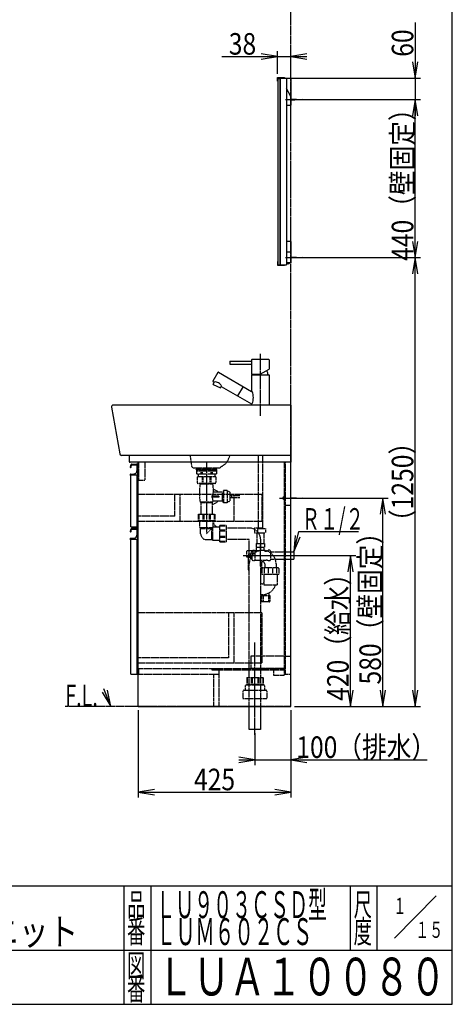
# Model space of a CAD drawing. Extents: x 0 to 3000, y 202 to 4328.
# Drawn here: x 1794 to 3000, y 202 to 2945 of the extents above; entities that cross this region are included whole.
import ezdxf
from ezdxf.enums import TextEntityAlignment as Align

# ---------------------------------------------------------------- set-up
doc = ezdxf.new("R2010")
doc.units = 0
doc.header["$MEASUREMENT"] = 0
for name, pattern in [('EXLTYPE2', [2, 1, -1]), ('EXLTYPE3', [10, 7, -1, 1, -1]), ('EXLTYPE4', [12, 7, -1, 1, -1, 1, -1])]:
    doc.linetypes.add(name, pattern=pattern)
doc.layers.get('0').update_dxf_attribs({"linetype": 'CONTINUOUS'})
for name, color, linetype in [('化粧台', 7, 'CONTINUOUS'), ('寸法', 7, 'CONTINUOUS'), ('枠・表', 7, 'CONTINUOUS')]:
    doc.layers.add(name, color=color, linetype=linetype)
doc.styles.add('EXCADDIM1', font='monotxt', dxfattribs={"width": 0.84, "bigfont": 'extfont'})
doc.styles.add('EXCADSTD', font='monotxt', dxfattribs={"bigfont": 'extfont'})
doc.styles.get("Standard").update_dxf_attribs({"font": 'monotxt', "bigfont": 'extfont'})
doc.dimstyles.get("Standard").update_dxf_attribs({"dimtxt": 0.18, "dimasz": 0.18, "dimexe": 0.18, "dimexo": 0.0625, "dimgap": 0.09, "dimtad": 0, "dimtih": 1, "dimtoh": 1, "dimdec": 4, "dimzin": 0, "dimtxsty": 'STANDARD', "dimcen": 0.09, "dimazin": 3, "dimtfac": 1, "dimtdec": 4, "dimtmove": 0, "dimatfit": 3, "dimtolj": 1, "dimtzin": 0})

# ---------------------------------------------------------------- blocks, each defined once
blk = doc.blocks.new('*D25')
at = {"layer": '寸法', "color": 3, "linetype": 'CONTINUOUS'}
for p, q in [((2568.5, 1452.5), (2731.5, 1452.5)), ((2716.5, 1452.5), (2709, 1407.5)), ((2716.5, 1032.5), (2716.5, 1452.5)), ((2724, 1407.5), (2716.5, 1452.5)), ((2709, 1077.5), (2716.5, 1032.5)), ((2716.5, 1032.5), (2724, 1077.5)), ((2560.5, 1032.5), (2731.5, 1032.5))]:
    blk.add_line(p, q, dxfattribs=at)
at = {"layer": '寸法', "color": 2, "linetype": 'CONTINUOUS', "style": 'EXCADSTD', "width": 0.84}
blk.add_text('420（給水）', height=60, rotation=90, dxfattribs=at).set_placement((2711.25, 1242.5), align=Align.CENTER)
blk = doc.blocks.new('_EX_NORM')
at = {"color": 0, "linetype": 'CONTINUOUS'}
for q in [(-1, 0.166667), (-1, 0), (-1, -0.166667)]:
    blk.add_line((0, 0), q, dxfattribs=at)
blk = doc.blocks.new('*D26')
at = {"layer": '寸法', "color": 3, "linetype": 'CONTINUOUS'}
for p, q in [((2593, 1612.5), (2821.5, 1612.5)), ((2806.5, 1612.5), (2799, 1567.5)), ((2806.5, 1032.5), (2806.5, 1612.5)), ((2814, 1567.5), (2806.5, 1612.5)), ((2799, 1077.5), (2806.5, 1032.5)), ((2806.5, 1032.5), (2814, 1077.5)), ((2560.5, 1032.5), (2821.5, 1032.5))]:
    blk.add_line(p, q, dxfattribs=at)
at = {"layer": '寸法', "color": 2, "linetype": 'CONTINUOUS', "style": 'EXCADSTD', "width": 0.84}
blk.add_text('580（壁固定）', height=60, rotation=90, dxfattribs=at).set_placement((2801.25, 1322.5), align=Align.CENTER)
blk = doc.blocks.new('*D27')
at = {"layer": '寸法', "color": 3, "linetype": 'CONTINUOUS'}
for p, q in [((2593, 2282.5), (2911.5, 2282.5)), ((2896.5, 2282.5), (2889, 2237.5)), ((2896.5, 1032.5), (2896.5, 2282.5)), ((2904, 2237.5), (2896.5, 2282.5)), ((2889, 1077.5), (2896.5, 1032.5)), ((2896.5, 1032.5), (2904, 1077.5)), ((2560.5, 1032.5), (2911.5, 1032.5))]:
    blk.add_line(p, q, dxfattribs=at)
at = {"layer": '寸法', "color": 2, "linetype": 'CONTINUOUS', "style": 'EXCADSTD', "width": 0.84}
blk.add_text('（1250）', height=60, rotation=90, dxfattribs=at).set_placement((2891.25, 1657.5), align=Align.CENTER)
blk = doc.blocks.new('*D28')
at = {"layer": '寸法', "color": 3, "linetype": 'CONTINUOUS'}
for p, q in [((2593, 2722.480762), (2911.5, 2722.480762)), ((2896.5, 2722.480762), (2889, 2677.480762)), ((2896.5, 2282.5), (2896.5, 2722.480762)), ((2904, 2677.480762), (2896.5, 2722.480762)), ((2889, 2327.5), (2896.5, 2282.5)), ((2896.5, 2282.5), (2904, 2327.5)), ((2593, 2282.5), (2911.5, 2282.5))]:
    blk.add_line(p, q, dxfattribs=at)
at = {"layer": '寸法', "color": 2, "linetype": 'CONTINUOUS', "style": 'EXCADSTD', "width": 0.84}
blk.add_text('440（壁固定）', height=60, rotation=90, dxfattribs=at).set_placement((2891.25, 2502.490381), align=Align.CENTER)
blk = doc.blocks.new('*D29')
at = {"layer": '寸法', "color": 3, "linetype": 'CONTINUOUS'}
for p, q in [((2512.8, 2794.2), (2512.8, 2857.5)), ((2357.549994, 2842.5), (2595, 2842.5)), ((2512.8, 2842.5), (2467.8, 2850)), ((2467.8, 2835), (2512.8, 2842.5)), ((2595, 2850), (2550, 2842.5)), ((2550, 2842.5), (2595, 2835))]:
    blk.add_line(p, q, dxfattribs=at)
at = {"layer": '寸法', "color": 2, "linetype": 'CONTINUOUS', "style": 'EXCADSTD', "width": 0.84}
blk.add_text('38', height=60, dxfattribs=at).set_placement((2415.3, 2847.75), align=Align.CENTER)
blk = doc.blocks.new('*D31')
at = {"layer": '寸法', "color": 3, "linetype": 'CONTINUOUS'}
for p, q in [((2550, 1022), (2550, 868.5)), ((2450, 957.5), (2450, 868.5)), ((2450, 883.5), (2405, 891)), ((2405, 883.5), (2930.250006, 883.5)), ((2405, 876), (2450, 883.5)), ((2595, 891), (2550, 883.5)), ((2550, 883.5), (2595, 876))]:
    blk.add_line(p, q, dxfattribs=at)
at = {"layer": '寸法', "color": 2, "linetype": 'CONTINUOUS', "style": 'EXCADSTD', "width": 0.84}
blk.add_text('100（排水）', height=60, dxfattribs=at).set_placement((2760, 888.75), align=Align.CENTER)
blk = doc.blocks.new('*D32')
at = {"layer": '寸法', "color": 3, "linetype": 'CONTINUOUS'}
for p, q in [((2125, 1022), (2125, 778.5)), ((2550, 1022), (2550, 778.5)), ((2170, 801), (2125, 793.5)), ((2550, 793.5), (2505, 801)), ((2125, 793.5), (2550, 793.5)), ((2125, 793.5), (2170, 786)), ((2505, 786), (2550, 793.5))]:
    blk.add_line(p, q, dxfattribs=at)
at = {"layer": '寸法', "color": 2, "linetype": 'CONTINUOUS', "style": 'EXCADSTD', "width": 0.84}
blk.add_text('425', height=60, dxfattribs=at).set_placement((2337.5, 798.75), align=Align.CENTER)
blk = doc.blocks.new('*D34')
at = {"layer": '寸法', "color": 3, "linetype": 'CONTINUOUS'}
for p, q in [((2896.5, 2937.750006), (2896.5, 2677.480762)), ((2889, 2827.5), (2896.5, 2782.5)), ((2896.5, 2782.5), (2904, 2827.5)), ((2548, 2782.5), (2911.5, 2782.5)), ((2593, 2722.480762), (2911.5, 2722.480762)), ((2896.5, 2722.480762), (2889, 2677.480762)), ((2904, 2677.480762), (2896.5, 2722.480762))]:
    blk.add_line(p, q, dxfattribs=at)
at = {"layer": '寸法', "color": 2, "linetype": 'CONTINUOUS', "style": 'EXCADSTD', "width": 0.84}
blk.add_text('60', height=60, rotation=90, dxfattribs=at).set_placement((2891.25, 2880), align=Align.CENTER)

msp = doc.modelspace()

# ---------------------------------------------------------------- linework, layer by layer
at = {"layer": '化粧台', "color": 6, "linetype": 'EXLTYPE4'}
for q in [(2550, 3269.5), (1921.5, 1032.5)]:
    msp.add_line((2550, 1032.5), q, dxfattribs=at)
at = {"layer": '化粧台', "color": 2, "linetype": 'CONTINUOUS'}
for p, q in [((2512.8, 2783.7), (2532.8, 2783.7)), ((2512.8, 2773.7), (2512.8, 2783.7)), ((2512.8, 2773.7), (2514, 2773.7)), ((2514, 2782.5), (2514, 2262.5)), ((2514, 2782.5), (2537.5, 2782.5)), ((2514, 2781.5), (2519, 2781.5)), ((2519, 2781.5), (2519, 2262.5)), ((2520, 2782.5), (2520, 2262.5)), ((2532.8, 2783.7), (2532.8, 2782.5)), ((2537.5, 2782.5), (2537.5, 2262.5)), ((2550, 2781.5), (2537.5, 2781.5)), ((2550, 2781.5), (2550, 2707.480762)), ((2550, 2731.5), (2537.5, 2753.150635)), ((2537.5, 2707.480762), (2550, 2707.480762)), ((2550, 2327.5), (2537.5, 2327.5)), ((2550, 2327.5), (2550, 2267.5)), ((2550, 2297.5), (2537.5, 2297.5)), ((2512.8, 2271.3), (2514, 2271.3)), ((2512.8, 2271.3), (2512.8, 2261.3)), ((2512.8, 2261.3), (2532.8, 2261.3)), ((2514, 2262.5), (2537.5, 2262.5)), ((2532.8, 2262.5), (2532.8, 2261.3)), ((2550, 2267.5), (2537.5, 2267.5)), ((2380, 1994), (2380, 1986)), ((2380, 1994), (2440.5, 1994)), ((2380, 1986), (2440.5, 1986)), ((2440.5, 1997.5), (2440.5, 1994)), ((2440.5, 1986), (2440.5, 1957.5)), ((2442.5, 1999.5), (2487.5, 1999.5)), ((2489.5, 1997.5), (2489.5, 1971.645082)), ((2347, 1962.624356), (2333, 1938.375644)), ((2348.366025, 1962.990381), (2440.5, 1909.796806)), ((2440.5, 1957.5), (2465, 1957.5)), ((2440.5, 1955.5), (2489.5, 1955.5)), ((2440.5, 1955.5), (2440.5, 1909.796806)), ((2465, 1957.5), (2489.5, 1971.645082)), ((2489.5, 1955.5), (2489.5, 1871.5)), ((2333.366025, 1937.009619), (2336.343012, 1935.290855)), ((2333.57746, 1929.36011), (2336.343012, 1935.290855)), ((2333.57746, 1929.36011), (2354.42254, 1919.63989)), ((2354.42254, 1919.63989), (2356.337682, 1923.746927)), ((2356.337682, 1923.746927), (2440.5, 1875.15579)), ((2050.076464, 1865.628913), (2073.076464, 1735.628913)), ((2550, 1871.5), (2055, 1871.5)), ((2440.5, 1875.15579), (2440.5, 1871.5)), ((2550, 1871.5), (2550, 1731.5)), ((2550, 1731.5), (2078, 1731.5)), ((2100, 1729.5), (2100, 1714.5)), ((2550, 1731.5), (2102, 1731.5)), ((2550, 1731.5), (2550, 1712.5)), ((2550, 1712.5), (2102, 1712.5)), ((2125, 1032.5), (2125, 1712.5)), ((2550, 1032.5), (2550, 1712.5)), ((2104.5, 1677.5), (2121.5, 1677.5)), ((2104.5, 1532.5), (2104.5, 1677.5)), ((2121.5, 1532.5), (2121.5, 1677.5)), ((2104.5, 1532.5), (2121.5, 1532.5)), ((2104.5, 1498.5), (2121.5, 1498.5)), ((2104.5, 1122.5), (2104.5, 1498.5)), ((2121.5, 1122.5), (2121.5, 1498.5)), ((2104.5, 1122.5), (2121.5, 1122.5)), ((2125, 1032.5), (2550, 1032.5)), ((2434.15, 968), (2434.15, 1032.5)), ((2465.85, 1032.5), (2465.85, 968)), ((2465.85, 968), (2434.15, 968))]:
    msp.add_line(p, q, dxfattribs=at)
at = {"layer": '化粧台', "color": 6, "linetype": 'CONTINUOUS'}
for p, q in [((2535, 2722.480762), (2592.5, 2722.480762)), ((2550, 2724.480762), (2582.5, 2722.480762)), ((2582.5, 2722.480762), (2550, 2720.480762)), ((2535, 2282.5), (2592.5, 2282.5)), ((2550, 2284.5), (2582.5, 2282.5)), ((2582.5, 2282.5), (2550, 2280.5)), ((2537.8, 2267.5), (2547.2, 2267.5)), ((2416.782032, 1923.490381), (2401.782032, 1897.509619)), ((2107.327167, 1705.45), (2120.15, 1705.45)), ((2107.365961, 1707.5), (2120, 1707.5)), ((2121.15, 1704.45), (2121.15, 1688.060271)), ((2123, 1704.5), (2123, 1663.5)), ((2102, 1678.543552), (2102, 1676.5)), ((2102.950253, 1679.542314), (2113.547979, 1680.070176)), ((2103.5, 1675.5), (2103, 1675.5)), ((2103.5, 1677.5), (2121.5, 1677.5)), ((2103.5, 1677.5), (2103.5, 1675.5)), ((2121.5, 1677.5), (2121.5, 1662.5)), ((2121.5, 1662.5), (2122, 1662.5)), ((2532, 1620), (2531, 1620)), ((2531, 1620), (2531, 1605)), ((2518.1, 1612.5), (2592.5, 1612.5)), ((2532, 1605), (2531, 1605)), ((2550, 1614.5), (2582.5, 1612.5)), ((2582.5, 1612.5), (2550, 1610.5)), ((2107.327167, 1526.45), (2120.15, 1526.45)), ((2107.365961, 1528.5), (2120, 1528.5)), ((2121.15, 1525.45), (2121.15, 1509.060271)), ((2123, 1525.5), (2123, 1484.5)), ((2102, 1499.543552), (2102, 1497.5)), ((2102.950253, 1500.542314), (2113.547979, 1501.070176)), ((2103.5, 1496.5), (2103, 1496.5)), ((2103.5, 1498.5), (2121.5, 1498.5)), ((2103.5, 1498.5), (2103.5, 1496.5)), ((2121.5, 1498.5), (2121.5, 1483.5)), ((2121.5, 1483.5), (2122, 1483.5)), ((2465, 1482.5), (2465, 1422.5)), ((2550, 1463), (2558, 1463)), ((2558, 1463), (2558, 1442)), ((2417, 1452.5), (2573, 1452.5)), ((2550, 1442), (2558, 1442))]:
    msp.add_line(p, q, dxfattribs=at)
at = {"layer": '化粧台', "color": 6, "linetype": 'EXLTYPE3'}
for p, q in [((2465, 2014.5), (2465, 1841.5)), ((2315, 1711.5), (2315, 1516.5)), ((2450, 953), (2450, 1210))]:
    msp.add_line(p, q, dxfattribs=at)
at = {"layer": '化粧台', "color": 6, "linetype": 'EXLTYPE2'}
for p, q in [((2274.38673, 1700.792893), (2270, 1731.5)), ((2376.359642, 1721.098743), (2380.375969, 1731.5)), ((2459, 1731.5), (2459, 1529.5)), ((2471, 1731.5), (2471, 1529.5)), ((2126, 1712.5), (2126, 1662.5)), ((2143.5, 1712.5), (2143.5, 1662.5)), ((2532, 1119.5), (2532, 1712.5)), ((2535, 1122.5), (2535, 1712.5)), ((2279.336477, 1696.5), (2350.663523, 1696.5)), ((2291.725, 1696.5), (2286.5, 1693.2)), ((2286.5, 1691.2), (2286.5, 1693.2)), ((2343.5, 1693.2), (2286.5, 1693.2)), ((2343.5, 1691.2), (2286.5, 1691.2)), ((2286.7, 1690.7), (2286.7, 1679.4)), ((2343.3, 1690.7), (2286.7, 1690.7)), ((2343.3, 1687.2), (2286.7, 1687.2)), ((2343.3, 1679.4), (2286.7, 1679.4)), ((2291.5, 1679.4), (2291.5, 1672)), ((2299.053127, 1687.2), (2299.053127, 1679.4)), ((2302.726451, 1687.2), (2302.726451, 1679.4)), ((2327.273549, 1687.2), (2327.273549, 1679.4)), ((2330.946873, 1687.2), (2330.946873, 1679.4)), ((2338.275, 1696.5), (2343.5, 1693.2)), ((2338.5, 1679.4), (2338.5, 1672)), ((2343.3, 1690.7), (2343.3, 1679.4)), ((2343.5, 1691.2), (2343.5, 1693.2)), ((2126, 1662.5), (2143.5, 1662.5)), ((2341.25, 1672), (2288.75, 1672)), ((2288.75, 1672), (2288.75, 1656)), ((2338.25, 1653), (2291.75, 1653)), ((2297.1, 1651.5), (2297.1, 1653)), ((2332.9, 1651.5), (2297.1, 1651.5)), ((2303.328204, 1672), (2303.328204, 1656)), ((2305.256412, 1672), (2305.256412, 1656)), ((2324.743588, 1672), (2324.743588, 1656)), ((2326.671796, 1672), (2326.671796, 1656)), ((2332.9, 1651.5), (2332.9, 1653)), ((2341.25, 1672), (2341.25, 1656)), ((2469.5, 1622.5), (2121.5, 1622.5)), ((2226.5, 1562.5), (2226.5, 1622.5)), ((2241.5, 1547.5), (2241.5, 1622.5)), ((2349.686132, 1628.7), (2334.340225, 1637.7)), ((2359, 1628.7), (2334.686132, 1628.7)), ((2362, 1633), (2359, 1628.7)), ((2359, 1628.7), (2359, 1604.3)), ((2362, 1634), (2362, 1599)), ((2373, 1634), (2362, 1634)), ((2373, 1634), (2373, 1599)), ((2380, 1629.5), (2373, 1632)), ((2380, 1629.5), (2380, 1603.5)), ((2385, 1620), (2380, 1620)), ((2385, 1620), (2385, 1613)), ((2407.9, 1619), (2385, 1619)), ((2391.5, 1622.5), (2391.5, 1547.5)), ((2469.5, 1622.5), (2469.5, 1547.5)), ((2297.1, 1601.5), (2299.2, 1599.4)), ((2332.9, 1601.5), (2297.1, 1601.5)), ((2330.8, 1599.4), (2299.2, 1599.4)), ((2299.2, 1599.4), (2299.2, 1567.5)), ((2349.686132, 1617.75), (2328.4, 1617.75)), ((2349.686132, 1615.25), (2328.4, 1615.25)), ((2349.686132, 1604.3), (2330.8, 1593.223744)), ((2332.9, 1601.5), (2330.8, 1599.4)), ((2330.8, 1599.4), (2330.8, 1567.5)), ((2359, 1604.3), (2333.282181, 1604.3)), ((2349.686132, 1617.75), (2349.686132, 1615.25)), ((2362, 1600), (2359, 1604.3)), ((2373, 1599), (2362, 1599)), ((2380, 1603.5), (2373, 1601)), ((2385, 1613), (2380, 1613)), ((2385, 1614), (2407.9, 1614)), ((2535, 1592.5), (2550, 1592.5)), ((2292.2, 1567.5), (2292.2, 1549.7)), ((2292.2, 1567.5), (2337.8, 1567.5)), ((2293.356643, 1565.5), (2293.356643, 1549.7)), ((2304.399288, 1565.5), (2304.399288, 1549.7)), ((2307.191671, 1565.5), (2307.191671, 1549.7)), ((2322.808329, 1565.5), (2322.808329, 1549.7)), ((2325.600712, 1565.5), (2325.600712, 1549.7)), ((2336.643357, 1565.5), (2336.643357, 1549.7)), ((2337.8, 1567.5), (2337.8, 1549.7)), ((2226.5, 1562.5), (2121.5, 1562.5)), ((2469.5, 1547.5), (2121.5, 1547.5)), ((2292.2, 1549.7), (2337.8, 1549.7)), ((2296, 1531), (2296, 1549.7)), ((2334, 1532), (2334, 1549.7)), ((2296, 1531), (2333, 1531)), ((2296, 1531), (2298.75, 1528)), ((2298.75, 1528), (2330, 1528)), ((2298.75, 1513), (2298.75, 1528)), ((2315, 1513), (2334, 1532)), ((2330, 1496.75), (2330, 1528)), ((2333, 1494), (2333, 1531)), ((2351.7, 1532), (2334, 1532)), ((2369.5, 1535.8), (2351.7, 1535.8)), ((2351.7, 1535.8), (2351.7, 1490.2)), ((2367.5, 1534.643357), (2351.7, 1534.643357)), ((2367.5, 1523.600712), (2351.7, 1523.600712)), ((2367.5, 1520.808329), (2351.7, 1520.808329)), ((2369.5, 1535.8), (2369.5, 1490.2)), ((2434, 1529), (2369.5, 1529)), ((2449, 1529.5), (2449, 1515.5)), ((2449, 1529.5), (2457, 1529.5)), ((2449, 1515.5), (2479, 1515.5)), ((2455, 1515.5), (2455, 1486.5)), ((2457, 1529.5), (2457, 1515.5)), ((2457, 1527.5), (2479, 1527.5)), ((2457.5, 1529.5), (2472.5, 1529.5)), ((2457.5, 1527.5), (2457.5, 1529.5)), ((2472.5, 1527.5), (2472.5, 1529.5)), ((2475, 1515.5), (2475, 1486.5)), ((2479, 1527.5), (2479, 1515.5)), ((2315, 1496.75), (2330, 1496.75)), ((2333, 1494), (2330, 1496.75)), ((2351.7, 1494), (2333, 1494)), ((2367.5, 1505.191671), (2351.7, 1505.191671)), ((2367.5, 1502.399288), (2351.7, 1502.399288)), ((2367.5, 1491.356643), (2351.7, 1491.356643)), ((2369.5, 1490.2), (2351.7, 1490.2)), ((2434, 1497), (2369.5, 1497)), ((2434, 1466), (2434, 1497)), ((2453, 1486.5), (2453, 1475.5)), ((2453, 1486.5), (2477, 1486.5)), ((2466, 1466.58991), (2466, 1497)), ((2477, 1486.5), (2477, 1475.5)), ((2426.6, 1464), (2426.6, 1448)), ((2462.933796, 1466), (2428.6, 1466)), ((2432, 1457.25), (2437.6, 1457.25)), ((2432, 1457.25), (2432, 1447.75)), ((2432.870011, 1464), (2432.870011, 1448)), ((2437.6, 1457.8), (2442.34345, 1464.574349)), ((2437.6, 1447.2), (2437.6, 1457.8)), ((2442.34345, 1440.425651), (2442.34345, 1464.574349)), ((2443.729989, 1464), (2443.729989, 1454.613944)), ((2450.5, 1439.75), (2450.5, 1465.25)), ((2450.5, 1465), (2451, 1465)), ((2453, 1475.5), (2477, 1475.5)), ((2454.5, 1468.5), (2454.5, 1475.5)), ((2475.5, 1468.5), (2475.5, 1475.5)), ((2479, 1465), (2481.10588, 1465)), ((2491.572541, 1467.222432), (2486, 1467.222432)), ((2493, 1464.75), (2491.572541, 1467.222432)), ((2493, 1464.75), (2493, 1440.25)), ((2493, 1463), (2550, 1463)), ((2438.977267, 1448), (2426.6, 1448)), ((2431.5, 1448), (2431.5, 1413)), ((2432, 1447.75), (2437.6, 1447.75)), ((2434.15, 1032.5), (2434.15, 1429.628873)), ((2437.6, 1447.2), (2442.34345, 1440.425651)), ((2450.5, 1440), (2481.10588, 1440)), ((2465.85, 1429.628873), (2465.85, 1032.5)), ((2468.5, 1434.428297), (2468.5, 1413)), ((2477.192253, 1429.628873), (2477.192253, 1418)), ((2491.572541, 1437.777568), (2486, 1437.777568)), ((2493, 1440.25), (2491.572541, 1437.777568)), ((2493, 1442), (2550, 1442)), ((2508.892253, 1429.628873), (2508.892253, 1418)), ((2431.5, 1413), (2434.15, 1410.35)), ((2468.5, 1413), (2465.85, 1410.35)), ((2465.85, 1410.35), (2465.85, 1385.334963)), ((2469.642253, 1416), (2469.642253, 1400)), ((2516.442253, 1400), (2469.642253, 1400)), ((2514.442253, 1418), (2471.642253, 1418)), ((2474.542253, 1400), (2474.542253, 1370)), ((2475.912265, 1416), (2475.912265, 1400)), ((2486.772242, 1416), (2486.772242, 1400)), ((2499.312265, 1416), (2499.312265, 1400)), ((2510.172242, 1416), (2510.172242, 1400)), ((2511.542253, 1400), (2511.542253, 1370)), ((2516.442253, 1416), (2516.442253, 1400)), ((2511.542253, 1370), (2474.542253, 1370)), ((2489.021127, 1348.350662), (2489.021127, 1340.5)), ((2492.521127, 1340.5), (2465.85, 1340.5)), ((2491.021127, 1324), (2465.85, 1324)), ((2469.046268, 1325.5), (2469.046268, 1340.5)), ((2473.995985, 1325.5), (2473.995985, 1340.5)), ((2488.343495, 1325.5), (2488.343495, 1340.5)), ((2491.774648, 1325.5), (2491.774648, 1340.5)), ((2492.521127, 1325.5), (2492.521127, 1340.5)), ((2469.5, 1292.5), (2121.5, 1292.5)), ((2376.5, 1292.5), (2376.5, 1167.5)), ((2391.5, 1292.5), (2391.5, 1152.5)), ((2469.5, 1292.5), (2469.5, 1152.5)), ((2376.5, 1167.5), (2121.5, 1167.5)), ((2469.5, 1152.5), (2121.5, 1152.5)), ((2532, 1172.5), (2439, 1172.5)), ((2439, 1172.5), (2439, 1137.5)), ((2532, 1172.5), (2532, 1137.5)), ((2535, 1172.5), (2550, 1172.5)), ((2126, 1137.5), (2126, 1122.5)), ((2126, 1137.5), (2532, 1137.5)), ((2330, 1137.5), (2330, 1134.5)), ((2330, 1134.5), (2532, 1134.5)), ((2350, 1032.5), (2350, 1134.5)), ((2532, 1137.5), (2439, 1137.5)), ((2502, 1134.5), (2502, 1119.5)), ((2126, 1122.5), (2350, 1122.5)), ((2335, 1032.5), (2335, 1122.5)), ((2427.2, 1112.5), (2472.8, 1112.5)), ((2427.2, 1112.5), (2427.2, 1094.7)), ((2428.356643, 1110.5), (2428.356643, 1094.7)), ((2439.399288, 1110.5), (2439.399288, 1094.7)), ((2442.191671, 1110.5), (2442.191671, 1094.7)), ((2457.808329, 1110.5), (2457.808329, 1094.7)), ((2460.600712, 1110.5), (2460.600712, 1094.7)), ((2471.643357, 1110.5), (2471.643357, 1094.7)), ((2472.8, 1112.5), (2472.8, 1094.7)), ((2502, 1119.5), (2532, 1119.5)), ((2532, 1122.5), (2550, 1122.5)), ((2416.5, 1074.5), (2416.5, 1054.5)), ((2419.5, 1077.5), (2480.5, 1077.5)), ((2423, 1089.5), (2423, 1077.5)), ((2426, 1092.5), (2474, 1092.5)), ((2427.2, 1094.7), (2472.8, 1094.7)), ((2429.3, 1094.7), (2429.3, 1092.5)), ((2470.7, 1094.7), (2470.7, 1092.5)), ((2477, 1089.5), (2477, 1077.5)), ((2483.5, 1074.5), (2483.5, 1054.5)), ((2416.5, 1054.5), (2483.5, 1054.5))]:
    msp.add_line(p, q, dxfattribs=at)
at = {"layer": '化粧台', "color": 3, "linetype": 'CONTINUOUS'}
for p, q in [((2024.738537, 1071.7448), (2048, 1032.5)), ((2048, 1032.5), (2038.723956, 1077.167718))]:
    msp.add_line(p, q, dxfattribs=at)
at = {"layer": '化粧台', "color": 3, "linetype": 'CONTINUOUS', "flags": 128}
msp.add_lwpolyline([(2048, 1032.5), (2029, 1081.5)], dxfattribs=at)
at = {"layer": '化粧台', "color": 6, "linetype": 'CONTINUOUS'}
for centre, radius, start, end in [((2542.5, 2270.668), 5.668, 213.981647, 326.018353), ((2103.75, 1699.25), 1.75, 170.744962, 68.766314), ((2116.827515, 1697.119011), 15, 142.042092, 170.744962), ((2116.827515, 1697.119011), 13, 142.344254, 163.178039), ((2107.365961, 1704.5), 3, 90, 142.042092), ((2107.327167, 1704.45), 1, 90, 142.344254), ((2120, 1704.5), 3, 0, 90), ((2120.15, 1704.45), 1, 0, 90), ((2103, 1678.543552), 1, 92.851492, 180), ((2103, 1676.5), 1, 180, 270), ((2113.15, 1688.060271), 8, 272.851492, 0), ((2122, 1663.5), 1, 270, 0), ((2532.039655, 1612.5), 3.939655, 105.301302, 254.698698), ((2103.75, 1520.25), 1.75, 170.744962, 68.766314), ((2116.827515, 1518.119011), 15, 142.042092, 170.744962), ((2116.827515, 1518.119011), 13, 142.344254, 163.178039), ((2107.365961, 1525.5), 3, 90, 142.042092), ((2107.327167, 1525.45), 1, 90, 142.344254), ((2113.15, 1509.060271), 8, 272.851492, 0), ((2120, 1525.5), 3, 0, 90), ((2120.15, 1525.45), 1, 0, 90), ((2103, 1499.543552), 1, 92.851492, 180), ((2103, 1497.5), 1, 180, 270), ((2122, 1484.5), 1, 270, 0)]:
    msp.add_arc(centre, radius, start, end, dxfattribs=at)
at = {"layer": '化粧台', "color": 2, "linetype": 'CONTINUOUS'}
for centre, radius, start, end in [((2442.5, 1997.5), 2, 90, 180), ((2487.5, 1997.5), 2, 0, 90), ((2347.866025, 1962.124356), 1, 60, 150), ((2465, 1955.5), 21.504709, 0, 34.61977), ((2333.866025, 1937.875644), 1, 150, 240), ((2055, 1866.5), 5, 90, 190.033121), ((2078, 1736.5), 5, 190.033121, 270), ((2102, 1729.5), 2, 90, 180), ((2102, 1714.5), 2, 180, 270)]:
    msp.add_arc(centre, radius, start, end, dxfattribs=at)
at = {"layer": '化粧台', "color": 6, "linetype": 'EXLTYPE2'}
for centre, radius, start, end in [((2279.336477, 1701.5), 5, 188.130102, 270), ((2350.663523, 1701.5), 5, 270, 351.869898), ((2343.709238, 1733.706325), 35, 289.883894, 338.8865), ((2291.75, 1656), 3, 180, 270), ((2469.811111, 1626.5), 174.511111, 171.763621, 188.236379), ((2160.188889, 1626.5), 174.511111, 0.722327, 8.236379), ((2338.25, 1656), 3, 270, 0), ((2160.188889, 1626.5), 174.511111, 351.763621, 352.691455), ((2349, 1547), 15, 180, 270), ((2315, 1513), 16.25, 180, 270), ((2434, 1497), 32, 0, 90), ((2428.6, 1464), 2, 90, 180), ((2471.521127, 1429.628873), 37.371127, 0, 180), ((2446.725083, 1461.25), 5.5, 46.658242, 142.812374), ((2451, 1468.5), 3.5, 270, 0), ((2479, 1468.5), 3.5, 180, 270), ((2481.10588, 1471.5), 6.5, 270, 318.84583), ((2446.725083, 1443.75), 5.5, 217.187626, 313.341758), ((2471.521127, 1429.628873), 5.671127, 0, 180), ((2481.10588, 1433.5), 6.5, 41.15417, 90), ((2471.642253, 1416), 2, 90, 180), ((2514.442253, 1416), 2, 0, 90), ((2470.196127, 1377.95397), 4.346127, 180, 0), ((2471.521127, 1381.371127), 37.371127, 265.207599, 342.285405), ((2491.021127, 1325.5), 1.5, 270, 0), ((2419.5, 1074.5), 3, 90, 180), ((2426, 1089.5), 3, 90, 180), ((2474, 1089.5), 3, 0, 90), ((2480.5, 1074.5), 3, 0, 90)]:
    msp.add_arc(centre, radius, start, end, dxfattribs=at)
at = {"layer": '化粧台', "color": 2, "linetype": 'CONTINUOUS'}
for centre, major_axis, ratio, start_param, end_param in [((2440.5, 1990), (0, 4), 0.152582, 3.1415926536, 0), ((2346.340347, 1929.518891), (9.997335, -5.771964), 0.401725, 0, 3.1415926536), ((2440.5, 1892.476298), (0, -17.320508), 0.296102, 0, 3.1415926536)]:
    msp.add_ellipse(centre, major_axis=major_axis, ratio=ratio, start_param=start_param, end_param=end_param, dxfattribs=at)
at = {"layer": '化粧台', "color": 6, "linetype": 'EXLTYPE2'}
for start_param, end_param in [(3.1415926536, 4.6221483396), (4.8274107967, 0.0247811755)]:
    msp.add_ellipse((2333.984157, 1616.5), major_axis=(-0.701975, -12.2), ratio=0.215354, start_param=start_param, end_param=end_param, dxfattribs=at)
at = {"layer": '寸法', "color": 3, "linetype": 'CONTINUOUS'}
for p, q in [((2561.92223, 1508.4518), (2558, 1463)), ((2558, 1463), (2576.451341, 1504.722871))]:
    msp.add_line(p, q, dxfattribs=at)
at = {"layer": '寸法', "color": 3, "linetype": 'CONTINUOUS', "flags": 128}
msp.add_lwpolyline([(2558, 1463), (2572.450204, 1519.30267), (2738.950204, 1519.30267)], dxfattribs=at)
at = {"layer": '枠・表', "color": 7, "linetype": 'CONTINUOUS'}
for p, q in [((3000, 202.5), (3000, 4327.5)), ((270, 532.5), (3000, 532.5)), ((270, 202.5), (3000, 202.5))]:
    msp.add_line(p, q, dxfattribs=at)
at = {"layer": '枠・表', "color": 6, "linetype": 'CONTINUOUS'}
for p, q in [((2085, 532.5), (2085, 202.5)), ((2160, 532.5), (2160, 202.5)), ((2715, 532.5), (2715, 352.5)), ((2790, 532.5), (2790, 352.5)), ((2838.980713, 387.004395), (2954.990845, 505.049744)), ((3000, 352.5), (1125, 352.5))]:
    msp.add_line(p, q, dxfattribs=at)

# ---------------------------------------------------------------- texts
at = {"layer": '化粧台', "color": 2, "linetype": 'CONTINUOUS', "style": 'EXCADSTD', "width": 0.4125}
msp.add_text('F.L.', height=60, dxfattribs=at).set_placement((1921.5, 1032.5), (2012.2434, 1032.5), align=Align.FIT)
at = {"layer": '寸法', "color": 2, "linetype": 'CONTINUOUS', "style": 'EXCADSTD', "width": 0.638}
msp.add_text('Ｒ１/２', height=60, dxfattribs=at).set_placement((2579.950204, 1524.55267), (2753.950204, 1524.55267), align=Align.FIT)
at = {"layer": '枠・表', "color": 2, "linetype": 'CONTINUOUS', "style": 'EXCADSTD'}
for s, height, width, p, p2 in [('ＬＵ９０３ＣＳＤ型 ', 75, 0.606667, (2175, 442.5), (2662.5, 442.5)), ('品', 63.75, 0.84, (2093.625, 448.125), (2144.625, 448.125)), ('尺', 63.75, 0.84, (2725.125, 448.125), (2776.125, 448.125)), ('１', 45, 0.826, (2835.805664, 454.084167), (2871.205665, 454.084167)), ('\u3000洗面化粧ユニット', 75, 0.924, (1215, 367.5), (1957.5, 367.5)), ('番', 63.75, 0.84, (2093.625, 373.125), (2144.625, 373.125)), ('ＬＵＭ６０２ＣＳ', 75, 0.609, (2175, 367.5), (2610, 367.5)), ('度', 63.75, 0.84, (2725.125, 373.125), (2776.125, 373.125)), ('１５', 45, 0.791, (2896.918945, 387.52327), (2974.600797, 387.52327)), ('図', 63.75, 0.84, (2093.625, 278.625), (2144.625, 278.625)), ('番', 63.75, 0.84, (2093.625, 214.125), (2144.625, 214.125))]:
    msp.add_text(s, height=height, dxfattribs=dict(at, width=width)).set_placement(p, p2, align=Align.FIT)
at = {"layer": '枠・表', "color": 7, "linetype": 'CONTINUOUS', "style": 'EXCADSTD', "width": 0.804}
msp.add_text('ＬＵＡ１００８０', height=105, dxfattribs=at).set_placement((2178.000003, 227.25), (2981.999997, 227.25), align=Align.FIT)

# ---------------------------------------------------------------- dimensions: what is measured, and where the dimension line sits
at = {"layer": '寸法', "color": 3, "linetype": 'CONTINUOUS'}
for base, p1, p2, text, override, picture, middle in [((2896.5, 2722.480762), (2537.5, 2782.5), (2582.5, 2722.480762), '60', {"dimtxt": 60, "dimasz": 45, "dimexe": 15, "dimexo": 10.5, "dimgap": 5.25, "dimtad": 1, "dimjust": 1, "dimtih": 0, "dimtoh": 0, "dimdec": 2, "dimzin": 8, "dimtxsty": 'EXCADDIM1', "dimblk1": '_EX_NORM', "dimblk2": '_EX_NORM', "dimsah": 1, "dimse1": 0, "dimse2": 0, "dimclrd": 3, "dimclre": 3, "dimclrt": 2, "dimtmove": 2}, '*D34', (2861.25, 2880)), ((2896.5, 2722.480762), (2582.5, 2282.5), (2582.5, 2722.480762), '440（壁固定）', {"dimtxt": 60, "dimasz": 45, "dimexe": 15, "dimexo": 10.5, "dimgap": 5.25, "dimtad": 1, "dimjust": 0, "dimtih": 0, "dimtoh": 0, "dimdec": 2, "dimzin": 8, "dimtxsty": 'EXCADDIM1', "dimblk1": '_EX_NORM', "dimblk2": '_EX_NORM', "dimsah": 1, "dimse1": 0, "dimse2": 0, "dimclrd": 3, "dimclre": 3, "dimclrt": 2, "dimtmove": 2}, '*D28', (2861.25, 2502.490381)), ((2896.5, 2282.5), (2550, 1032.5), (2582.5, 2282.5), '（<>）', {"dimtxt": 60, "dimasz": 45, "dimexe": 15, "dimexo": 10.5, "dimgap": 5.25, "dimtad": 1, "dimjust": 0, "dimtih": 0, "dimtoh": 0, "dimdec": 2, "dimzin": 8, "dimtxsty": 'EXCADDIM1', "dimblk1": '_EX_NORM', "dimblk2": '_EX_NORM', "dimsah": 1, "dimse1": 0, "dimse2": 0, "dimclrd": 3, "dimclre": 3, "dimclrt": 2, "dimtmove": 2}, '*D27', (2861.25, 1657.5)), ((2806.5, 1612.5), (2550, 1032.5), (2582.5, 1612.5), '580（壁固定）', {"dimtxt": 60, "dimasz": 45, "dimexe": 15, "dimexo": 10.5, "dimgap": 5.25, "dimtad": 1, "dimjust": 0, "dimtih": 0, "dimtoh": 0, "dimdec": 2, "dimzin": 8, "dimtxsty": 'EXCADDIM1', "dimblk1": '_EX_NORM', "dimblk2": '_EX_NORM', "dimsah": 1, "dimse1": 0, "dimse2": 0, "dimclrd": 3, "dimclre": 3, "dimclrt": 2, "dimtmove": 2}, '*D26', (2771.25, 1322.5)), ((2716.5, 1452.5), (2550, 1032.5), (2558, 1452.5), '420（給水）', {"dimtxt": 60, "dimasz": 45, "dimexe": 15, "dimexo": 10.5, "dimgap": 5.25, "dimtad": 1, "dimjust": 0, "dimtih": 0, "dimtoh": 0, "dimdec": 2, "dimzin": 8, "dimtxsty": 'EXCADDIM1', "dimblk1": '_EX_NORM', "dimblk2": '_EX_NORM', "dimsah": 1, "dimse1": 0, "dimse2": 0, "dimclrd": 3, "dimclre": 3, "dimclrt": 2, "dimtmove": 2}, '*D25', (2681.25, 1242.5))]:
    dim = msp.add_linear_dim(base=base, p1=p1, p2=p2, angle=90, text=text, dimstyle='STANDARD', override=override, dxfattribs=at)
    dim.commit()
    dim.dimension.update_dxf_attribs({"geometry": picture, "text_midpoint": middle, "dimtype": 160})
for base, p1, p2, text, override, picture, middle in [((2550, 2842.5), (2512.8, 2783.7), (2550, 2781.5), '38', {"dimtxt": 60, "dimasz": 45, "dimexe": 15, "dimexo": 10.5, "dimgap": 5.25, "dimtad": 1, "dimjust": 1, "dimtih": 0, "dimtoh": 0, "dimdec": 2, "dimzin": 8, "dimtxsty": 'EXCADDIM1', "dimblk1": '_EX_NORM', "dimblk2": '_EX_NORM', "dimsah": 1, "dimse1": 0, "dimse2": 1, "dimclrd": 3, "dimclre": 3, "dimclrt": 2, "dimtmove": 2}, '*D29', (2415.3, 2877.75)), ((2550, 883.5), (2450, 968), (2550, 1032.5), '100（排水）', {"dimtxt": 60, "dimasz": 45, "dimexe": 15, "dimexo": 10.5, "dimgap": 5.25, "dimtad": 1, "dimjust": 2, "dimtih": 0, "dimtoh": 0, "dimdec": 2, "dimzin": 8, "dimtxsty": 'EXCADDIM1', "dimblk1": '_EX_NORM', "dimblk2": '_EX_NORM', "dimsah": 1, "dimse1": 0, "dimse2": 0, "dimclrd": 3, "dimclre": 3, "dimclrt": 2, "dimtmove": 2}, '*D31', (2760, 918.75))]:
    dim = msp.add_linear_dim(base=base, p1=p1, p2=p2, text=text, dimstyle='STANDARD', override=override, dxfattribs=at)
    dim.commit()
    dim.dimension.update_dxf_attribs({"geometry": picture, "text_midpoint": middle, "dimtype": 160})
dim = msp.add_linear_dim(base=(2550, 793.5), p1=(2125, 1032.5), p2=(2550, 1032.5), dimstyle='STANDARD', override={"dimtxt": 60, "dimasz": 45, "dimexe": 15, "dimexo": 10.5, "dimgap": 5.25, "dimtad": 1, "dimjust": 0, "dimtih": 0, "dimtoh": 0, "dimdec": 2, "dimzin": 8, "dimtxsty": 'EXCADDIM1', "dimblk1": '_EX_NORM', "dimblk2": '_EX_NORM', "dimsah": 1, "dimse1": 0, "dimse2": 0, "dimclrd": 3, "dimclre": 3, "dimclrt": 2, "dimtmove": 2}, dxfattribs=at)
dim.commit()
dim.dimension.update_dxf_attribs({"geometry": '*D32', "text_midpoint": (2337.5, 828.75), "dimtype": 160})

doc.saveas('drawing.dxf')
